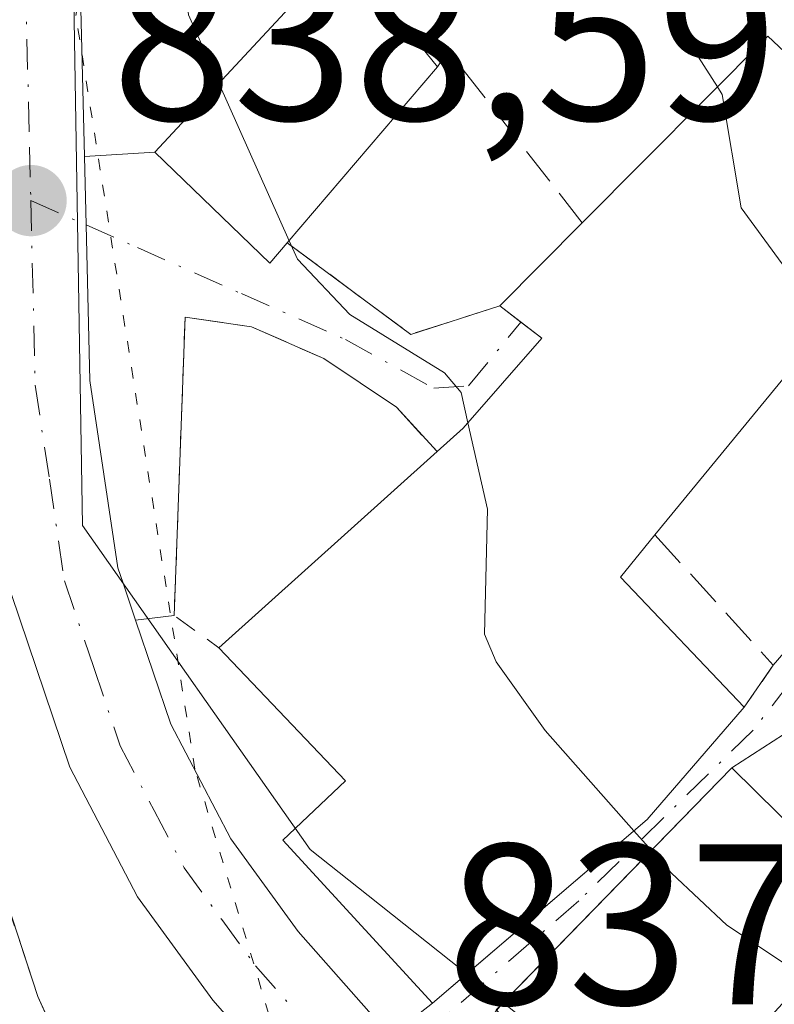
# Model space of a CAD drawing. Units: metres. Extents: x 664994 to 668453, y 4748920 to 4751316.
# Drawn here: x 668233 to 668266, y 4750678 to 4750721 of the extents above; entities that cross this region are included whole.
import ezdxf

# ---------------------------------------------------------------- set-up
doc = ezdxf.new("R2010")
doc.units = ezdxf.units.M
doc.header["$MEASUREMENT"] = 0
for name, pattern in [('DGN Style 2', [1.6480167562047852, 0.988810053722871, -0.6592067024819142]), ('DGN Style 3', [2.307223458686699, 1.648016756204785, -0.6592067024819142]), ('DGN Style 4', [2.6384748266838614, 1.318413404963828, -0.6592067024819142, 0.001648016756204785, -0.6592067024819142]), ('DGN Style 5', [1.1536117293433497, 0.4944050268614355, -0.6592067024819142])]:
    doc.linetypes.add(name, pattern=pattern)
for name, color, linetype, lineweight in [('Alambrada', 7, 'DGN Style 2', 0), ('Carretera de calzada única Cxs', 7, 'Continuous', 13), ('Carretera de calzada única eje', 7, 'DGN Style 4', 0), ('Curva de nivel normal', 30, 'Continuous', 0), ('Edificación Cxs', 1, 'Continuous', 13), ('Explanada Cxs', 7, 'Continuous', 0), ('Muro lineal', 1, 'DGN Style 3', 13), ('Núcleo urbano CxS', 7, 'Continuous', 0), ('Obra de contención lineal', 1, 'DGN Style 3', 13), ('Punto de cota en terreno', 7, 'Continuous', 0), ('Rótulo de punto de cota en terreno', 7, 'Continuous', 0), ('Vía pecuaria eje', 92, 'DGN Style 5', 0), ('Vía urbana Cxs', 4, 'Continuous', 0), ('Vía urbana eje', 4, 'DGN Style 4', 0)]:
    doc.layers.add(name, color=color, linetype=linetype, lineweight=lineweight)
doc.styles.add('Style-Arial', font='txt')

# ---------------------------------------------------------------- blocks, each defined once
blk = doc.blocks.new('5PATER')
at = {"layer": 'Punto de cota en terreno', "linetype": 'Continuous', "lineweight": 0}
h = blk.add_hatch(color=51, dxfattribs=at)
edge = h.paths.add_edge_path()
edge.add_ellipse((0, 0), major_axis=(-0.1095731443231308, -0.1110710700762829), ratio=0.9994222409660322, start_angle=0, end_angle=360)
blk = doc.blocks.new('*U12')
at = {"layer": 'Vía urbana Cxs', "color": 4, "linetype": 'Continuous', "lineweight": 0}
for points in [[(668249.0653999997, 4750676.226600001, 840.2893999999943), (668250.8201000001, 4750677.600099999, 842.3271999999997), (668252.3174000002, 4750678.8805, 844.3591000000015), (668260.2100999998, 4750685.630100001, 846.5234000000056), (668264.4600999998, 4750690.540100001, 844.2988999999944), (668265.7301000003, 4750692.380100001, 843.5866999999998), (668272.3501000004, 4750700.040100001, 846.9832000000025), (668281.2098000003, 4750709.413600001, 846.4238999999944), (668283.7301000003, 4750712.0801, 848.7574000000022), (668276.3400999998, 4750721.550100001, 848.1499999999943), (668274.8201000001, 4750723.5101, 849.0835999999982), (668272.3901000004, 4750723.940099999, 849.0200999999943), (668271.3901000004, 4750722.7601, 847.5672000000051), (668262.6401000004, 4750728.590100001, 846.6233999999969), (668253.6201, 4750738.860099999, 845.8318), (668247.3901000004, 4750746.2601, 846.355899999995), (668246.4301000005, 4750746.110099999, 846.3083999999944), (668246.5000999998, 4750748.770099999, 845.7670000000071), (668244.2353999997, 4750752.449300001, 842.3606000000001)], [(668321.1401000004, 4750688.0801, 852.7473999999929), (668312.5500999996, 4750695.4101, 851.7949999999984), (668310.4271999998, 4750693.4199, 850.5728999999993), (668308.8701, 4750691.960100001, 849.7467000000034), (668305.3201000001, 4750687.790100001, 848.1959000000062), (668311.5701000001, 4750680.5601, 851.324099999998), (668310.0771000005, 4750679.4257, 851.3665999999939), (668308.2801000001, 4750678.0601, 851.4036000000051), (668306.3201000001, 4750679.960100001, 849.2985999999946), (668300.1201, 4750688.780099999, 847.9425999999949), (668293.2600999996, 4750698.2601, 847.5409000000074), (668289.9008999999, 4750695.834799999, 847.0503999999928), (668286.5701000001, 4750693.4301, 847.5053000000044), (668285.2401000002, 4750696.720100001, 848.3695000000008), (668280.5955999997, 4750703.201099999, 847.6659999999974), (668280.0301000001, 4750703.9901, 847.420100000003), (668271.5000999998, 4750695.970100001, 846.8870000000024), (668272.3201000001, 4750694.960100001, 847.4738999999972), (668266.1700999998, 4750689.350099999, 843.5580999999949), (668263.9200999998, 4750687.880100001, 844.7804999999935), (668253.9088000003, 4750677.616599999, 844.2955999999976), (668251.1423000004, 4750674.277000001, 839.7091999999976)]]:
    blk.add_polyline3d(points, dxfattribs=at)

msp = doc.modelspace()

# ---------------------------------------------------------------- linework, layer by layer
at = {"layer": 'Alambrada', "color": 7, "linetype": 'DGN Style 2', "lineweight": 0, "extrusion": (-0.7181175893258543, 0.06191087378648102, 0.6931624424388687), "elevation": -185172.6552752092, "flags": 128}
msp.add_lwpolyline([(-4790548.154653721, 179241.6511842174), (-4790535.111653801, 179242.5783724035), (-4790533.875217224, 179245.5702642534)], dxfattribs=at)
at = {"layer": 'Carretera de calzada única Cxs', "color": 7, "linetype": 'Continuous', "lineweight": 13}
for points in [[(668260.4469999997, 4750660.111, 838.8411000000052), (668257.3800999997, 4750662.840100001, 837.8304000000062), (668251.0301000001, 4750667.8101, 837.6293000000006), (668244.8101000005, 4750673.630100001, 838.0764000000055), (668241.2100999998, 4750677.7301, 837.9585999999982), (668237.9200999998, 4750682.2401, 838.1116000000038), (668234.9501, 4750687.9101, 839.4012999999978), (668232.3901000004, 4750695.5101, 839.9054999999935), (668231.0500999996, 4750704.4101, 840.1149000000006), (668230.9140999997, 4750710.0781, 840.1842999999935), (668230.8107000003, 4750714.3873, 840.3505000000005), (668230.5500999996, 4750725.2501, 840.4633000000031), (668230.8800999997, 4750734.550100001, 841.142200000002), (668231.6001000004, 4750740.0701, 841.5794000000025), (668234.6501000002, 4750750.9801, 840.1753000000026), (668235.5767000001, 4750753.530300001, 839.7685000000056), (668236.5275999998, 4750756.1472, 839.8184000000037)], [(668240.9205999998, 4750754.205399999, 840.8521000000038), (668239.2200999996, 4750749.520099999, 841.8457999999956), (668236.3101000005, 4750739.110099999, 841.4670999999945), (668235.6601, 4750734.1501, 840.9946000000054), (668235.3400999998, 4750725.220100001, 839.7354999999952), (668235.5974000003, 4750714.6304, 839.9042999999948)], [(668303.1967000002, 4750638.776699999, 838.3472000000039), (668297.8601000002, 4750640.790100001, 839.8015000000015), (668284.1601, 4750645.4801, 839.1680999999954), (668277.3701, 4750647.9901, 837.2756999999983), (668268.0800999999, 4750653.7401, 839.0311999999976), (668264.8800999997, 4750656.170100001, 839.0654999999971), (668261.9200999998, 4750658.800100001, 839.0564000000013), (668257.3800999997, 4750662.840100001, 837.8304000000062), (668251.0301000001, 4750667.8101, 837.6293000000006), (668244.8101000005, 4750673.630100001, 838.0764000000055), (668241.2100999998, 4750677.7301, 837.9585999999982), (668237.9200999998, 4750682.2401, 838.1116000000038), (668234.9501, 4750687.9101, 839.4012999999978), (668232.3901000004, 4750695.5101, 839.9054999999935), (668231.0500999996, 4750704.4101, 840.1149000000006), (668230.5500999996, 4750725.2501, 840.4633000000031), (668230.8800999997, 4750734.550100001, 841.142200000002), (668231.6001000004, 4750740.0701, 841.5794000000025), (668234.6501000002, 4750750.9801, 840.1753000000026)], [(668239.2200999996, 4750749.520099999, 841.8457999999956), (668236.3101000005, 4750739.110099999, 841.4670999999945), (668235.6601, 4750734.1501, 840.9946000000054), (668235.3400999998, 4750725.220100001, 839.7354999999952), (668235.5974000003, 4750714.6304, 839.9042999999948), (668235.6700999998, 4750711.640100001, 839.6766000000061), (668235.8300999999, 4750704.8301, 838.9015999999974), (668237.0601000005, 4750696.630100001, 838.630799999999), (668237.2854000004, 4750695.964000001, 838.5636999999988), (668237.8305000003, 4750694.352299999, 838.7112000000053), (668239.3701, 4750689.800100001, 839.607799999998), (668242.0000999998, 4750684.780099999, 839.5087000000058), (668244.9501, 4750680.7301, 841.2602999999945), (668248.2600999996, 4750676.9801, 840.2872999999963)], [(668235.5974000003, 4750714.6304, 839.9042999999948), (668235.6700999998, 4750711.640100001, 839.6766000000061), (668235.8300999999, 4750704.8301, 838.9015999999974), (668237.0601000005, 4750696.630100001, 838.630799999999), (668237.2854000004, 4750695.964000001, 838.563599999994), (668237.8305000003, 4750694.352299999, 838.7112000000053)], [(668237.8305000003, 4750694.352299999, 838.7112000000053), (668239.3701, 4750689.800100001, 839.607799999998), (668242.0000999998, 4750684.780099999, 839.5087000000058), (668244.9501, 4750680.7301, 841.2602999999945), (668248.2600999996, 4750676.9801, 840.2872999999963), (668249.0653999997, 4750676.226600001, 840.2893999999943)]]:
    msp.add_polyline3d(points, dxfattribs=at)
at = {"layer": 'Carretera de calzada única eje', "color": 7, "linetype": 'DGN Style 4', "lineweight": 0}
for points in [[(668240.2701000003, 4750759.450099999, 840.7042999999976), (668236.9301000005, 4750750.2501, 840.6223000000028), (668235.4801000003, 4750745.040100001, 841.5773000000045), (668233.9501, 4750739.590100001, 841.5155999999989), (668233.5900999998, 4750736.8301, 840.9478999999993), (668233.2701000003, 4750734.350099999, 840.7792000000045), (668233.1001000004, 4750729.700099999, 840.1649000000034), (668232.9501, 4750725.2301, 839.6606999999932), (668233.1901000004, 4750715.040100001, 839.4907999999997), (668233.2500999998, 4750712.700099999, 839.3684000000068)], [(668233.2500999998, 4750712.700099999, 839.3684000000068), (668233.4401000004, 4750704.620100001, 839.2439000000013), (668234.0601000005, 4750700.520099999, 839.1775000000052), (668234.7200999996, 4750696.0701, 839.2207999999956), (668236.0000999998, 4750692.270099999, 839.0252999999939), (668237.1601, 4750688.850099999, 838.3815000000033), (668238.6401000004, 4750686.020099999, 838.5584999999992), (668239.9600999998, 4750683.5101, 838.6698000000034), (668241.6001000004, 4750681.2501, 838.5997000000062), (668243.0800999999, 4750679.2301, 838.7396000000008), (668246.5301000001, 4750675.300100001, 838.8264999999956), (668247.9001000002, 4750674.020099999, 838.559500000003)]]:
    msp.add_polyline3d(points, dxfattribs=at)
at = {"layer": 'Curva de nivel normal', "color": 30, "linetype": 'Continuous', "lineweight": 0, "flags": 128}
for points, elevation in [([(668263.2829999998, 4750717.679500001), (668260.79, 4750721.58), (668260.4100000003, 4750724.77), (668260.5199999996, 4750729.810000001), (668260.6799999997, 4750731.67), (668261.4400000004, 4750733.630000001), (668261.4900000002, 4750734.689999999), (668260.6799999997, 4750736.310000001), (668257.8200000003, 4750739.939999999), (668257, 4750741.609999999), (668256.3257999998, 4750744.848999999)], 845), ([(668241.2600999996, 4750733.293299999), (668242.8600000005, 4750729.470000001), (668242.5700000003, 4750727.67), (668239.8200000003, 4750723.74), (668240.1399999997, 4750720.83), (668241.4744999995, 4750717.839199999)], 840), ([(668241.4744999995, 4750717.839199999), (668244.5509000003, 4750710.944800001)], 840), ([(668268.1606000002, 4750706.0242), (668267.5899999999, 4750707.92), (668264.3200000003, 4750712.390000001), (668263.5, 4750717.34), (668263.2829999998, 4750717.679500001)], 845), ([(668244.5509000003, 4750710.944800001), (668244.9100000003, 4750710.140000001), (668247.2000000002, 4750707.720000001), (668251.3399999999, 4750705.17), (668252.0700000003, 4750704.300000001), (668252.3702999996, 4750702.979499999)], 840), ([(668252.3702999996, 4750702.979499999), (668253.2300000006, 4750699.199999999), (668253.0999999996, 4750693.74), (668253.6100000005, 4750692.529999999), (668255.75, 4750689.52), (668259.6339999996, 4750685.137399999)], 840), ([(668259.6339999996, 4750685.137399999), (668260.4008, 4750684.272100001)], 840), ([(668260.4008, 4750684.272100001), (668261.2800000003, 4750683.279999999), (668263.7000000002, 4750681), (668267.0899999999, 4750678.75), (668267.1945000002, 4750678.727399999)], 840)]:
    msp.add_lwpolyline(points, dxfattribs=dict(at, elevation=elevation))
at = {"layer": 'Edificación Cxs', "color": 1, "linetype": 'Continuous', "lineweight": 13, "flags": 128}
for points, elevation in [([(668244.4700999996, 4750710.850099999), (668243.7100999998, 4750709.960100001), (668238.6700999998, 4750714.8201), (668244.9401000004, 4750721.5701), (668243.7100999998, 4750722.890100001), (668245.8501000004, 4750724.9801), (668251.0401, 4750718.550100001)], 845.0880999999939), ([(668273.3701, 4750712.4301), (668267.1001000004, 4750704.720100001), (668266.4801000003, 4750705.300100001), (668260.5500999996, 4750698.0801), (668259.0500999996, 4750696.2301), (668264.4600999998, 4750690.540100001), (668260.2100999998, 4750685.630100001), (668250.8201000001, 4750677.600099999), (668244.2801000001, 4750684.7301), (668247.0100999996, 4750687.3201), (668241.4801000003, 4750693.140100001), (668251.0201000003, 4750701.720100001), (668252.1700999998, 4750702.7501), (668255.6001000004, 4750706.6801), (668253.7600999996, 4750708.090100001), (668257.3701, 4750711.7301), (668265.4901000002, 4750719.9001), (668267.4401000004, 4750718.0601)], 849.5071000000029), ([(668269.0100999996, 4750680.700099999), (668259.8800999997, 4750670.780099999), (668253.6001000004, 4750677.300100001), (668263.9200999998, 4750687.880100001), (668270.0500999996, 4750681.8301)], 844.7804999999934)]:
    msp.add_lwpolyline(points, close=True, dxfattribs=dict(at, elevation=elevation))
at = {"layer": 'Edificación Cxs', "color": 1, "linetype": 'Continuous', "lineweight": 13, "extrusion": (-0.3419320268382099, 0.4325954414912208, 0.8342323855037812), "elevation": 1827345.622680436, "flags": 128}
msp.add_lwpolyline([(-3470185.663311583, -2763050.852381742), (-3470197.099856113, -2763052.499785692), (-3470197.488686573, -2763049.319955125)], dxfattribs=at)
at = {"layer": 'Edificación Cxs', "color": 1, "linetype": 'Continuous', "lineweight": 13, "extrusion": (-0.1065728736581193, -0.1249027590993135, 0.9864286712021451), "elevation": -663761.6691487326, "flags": 128}
msp.add_lwpolyline([(-2575250.526297554, 3992917.740500792), (-2575250.526297554, 3992907.47924107)], dxfattribs=at)
at = {"layer": 'Edificación Cxs', "color": 1, "linetype": 'Continuous', "lineweight": 13, "extrusion": (-0.3634412945155128, -0.3664615822525266, 0.8565140595307603), "elevation": -1983098.77007632, "flags": 128}
msp.add_lwpolyline([(-2870850.902142323, 3292616.820404905), (-2870850.902142323, 3292622.80579183)], dxfattribs=at)
at = {"layer": 'Edificación Cxs', "color": 1, "linetype": 'Continuous', "lineweight": 13, "extrusion": (0.3347493347081343, -0.5472358925944631, 0.7671217379065743), "elevation": -2375404.322405058, "flags": 128}
msp.add_lwpolyline([(3049088.480125241, 2841881.545340167), (3049088.253887846, 2841882.612056218), (3049079.427722054, 2841878.617054182)], dxfattribs=at)
at = {"layer": 'Edificación Cxs', "color": 1, "linetype": 'Continuous', "lineweight": 13, "extrusion": (-0.1102776090309215, -0.09918049114101742, 0.988939876394642), "elevation": -544035.3224850841, "flags": 128}
msp.add_lwpolyline([(-3085409.516902891, 3633167.540482878), (-3085409.516902891, 3633180.514723916)], dxfattribs=at)
at = {"layer": 'Edificación Cxs', "color": 1, "linetype": 'Continuous', "lineweight": 13, "extrusion": (0.3303169254643551, 0.05279268310942298, 0.9423925197930444), "elevation": 472336.4230595917, "flags": 128}
msp.add_lwpolyline([(4585695.013021711, -1328158.377802652), (4585693.422938555, -1328156.496239495), (4585686.950433875, -1328161.212105208)], dxfattribs=at)
at = {"layer": 'Edificación Cxs', "color": 1, "linetype": 'Continuous', "lineweight": 13}
for points in [[(668244.4700999996, 4750710.850099999, 843.4033000000054), (668243.7100999998, 4750709.960100001, 842.6000000000058), (668238.6700999998, 4750714.8201, 841.6432999999961), (668244.9401000004, 4750721.5701, 844.5681999999942), (668243.7100999998, 4750722.890100001, 843.6337000000058), (668245.8501000004, 4750724.9801, 844.6649999999937), (668251.0401, 4750718.550100001, 845.0880999999937)], [(668251.0201000003, 4750701.720100001, 844.0675999999949), (668252.1700999998, 4750702.7501, 844.5786999999982), (668255.6001000004, 4750706.6801, 848.1689000000043), (668253.7600999996, 4750708.090100001, 845.5728999999993)], [(668264.4600999998, 4750690.540100001, 844.2988999999944), (668260.2100999998, 4750685.630100001, 846.5234000000056), (668250.8201000001, 4750677.600099999, 842.3271999999997), (668244.2801000001, 4750684.7301, 841.9814999999944), (668247.0100999996, 4750687.3201, 845.6575000000012), (668241.4801000003, 4750693.140100001, 842.1432999999961)], [(668269.0100999996, 4750680.700099999, 843.4063000000025), (668259.8800999997, 4750670.780099999, 841.3122000000004), (668253.6001000004, 4750677.300100001, 843.8448999999965), (668263.9200999998, 4750687.880100001, 844.7804999999935), (668270.0500999996, 4750681.8301, 843.2522999999929)]]:
    msp.add_polyline3d(points, dxfattribs=at)
at = {"layer": 'Explanada Cxs', "color": 7, "linetype": 'Continuous', "lineweight": 0}
for points in [[(668256.1201, 4750658.970100001, 838.9523000000045), (668248.3101000005, 4750662.700099999, 837.068299999999), (668242.2100999998, 4750666.690099999, 837.6619000000064), (668235.3000999996, 4750674.050100001, 837.3058000000019), (668233.5500999996, 4750677.880100001, 837.1293000000006), (668229.7895000001, 4750689.367900001, 840.048299999995), (668229.0049999999, 4750691.7645, 839.6279000000068), (668228.4401000004, 4750693.4901, 839.5746999999974), (668226.0301000001, 4750719.270099999, 840.9829000000027), (668226.3000999996, 4750731.110099999, 840.9303999999975), (668228.2901, 4750741.0601, 841.1720999999961), (668230.3000999996, 4750750.020099999, 839.0838999999978), (668233.7591000004, 4750758.787500001, 838.5699000000022)], [(668233.7591000004, 4750758.787500001, 838.5699000000022), (668235.1429000003, 4750757.467800001, 839.2087000000029), (668236.5275999998, 4750756.1472, 839.8184000000037), (668235.5767000001, 4750753.530300001, 839.7685000000056), (668234.6501000002, 4750750.9801, 840.1753000000026), (668231.6001000004, 4750740.0701, 841.5794000000025), (668230.8800999997, 4750734.550100001, 841.142200000002), (668230.5500999996, 4750725.2501, 840.4633000000031), (668230.8107000003, 4750714.3873, 840.3505000000005), (668230.9140999997, 4750710.0781, 840.1842999999935), (668231.0500999996, 4750704.4101, 840.1149000000006), (668232.3901000004, 4750695.5101, 839.9054999999935), (668234.9501, 4750687.9101, 839.4012999999978), (668237.9200999998, 4750682.2401, 838.1116000000038), (668241.2100999998, 4750677.7301, 837.9585999999982), (668244.8101000005, 4750673.630100001, 838.0764000000055), (668251.0301000001, 4750667.8101, 837.6293000000006), (668257.3800999997, 4750662.840100001, 837.8304000000062), (668260.4469999997, 4750660.111, 838.8411000000052)], [(668234.6501000002, 4750750.9801, 840.1753000000026), (668231.6001000004, 4750740.0701, 841.5794000000025), (668230.8800999997, 4750734.550100001, 841.142200000002), (668230.5500999996, 4750725.2501, 840.4633000000031), (668230.8107000003, 4750714.3873, 840.3505000000005), (668230.9140999997, 4750710.0781, 840.1842999999935), (668231.0500999996, 4750704.4101, 840.1149000000006), (668232.3901000004, 4750695.5101, 839.9054999999935), (668234.9501, 4750687.9101, 839.4012999999978), (668237.9200999998, 4750682.2401, 838.1116000000038), (668241.2100999998, 4750677.7301, 837.9585999999982), (668244.8101000005, 4750673.630100001, 838.0764000000055)], [(668235.3000999996, 4750674.050100001, 837.3058000000019), (668233.5500999996, 4750677.880100001, 837.1293000000006), (668229.7895000001, 4750689.367900001, 840.048299999995), (668229.0049999999, 4750691.7645, 839.6279000000068), (668228.4401000004, 4750693.4901, 839.5746999999974), (668226.0301000001, 4750719.270099999, 840.9829000000027), (668226.3000999996, 4750731.110099999, 840.9303999999975), (668228.2901, 4750741.0601, 841.1720999999961), (668230.3000999996, 4750750.020099999, 839.0838999999978)]]:
    msp.add_polyline3d(points, dxfattribs=at)
at = {"layer": 'Muro lineal', "color": 1, "linetype": 'DGN Style 3', "lineweight": 13, "extrusion": (0.3890815768444267, 0.08644161473476718, 0.9171386884230218), "elevation": 671441.0904620077, "flags": 128}
msp.add_lwpolyline([(4492690.305199634, -1542921.193429098), (4492683.61742972, -1542925.35908987), (4492682.096663086, -1542923.572193766)], dxfattribs=at)
at = {"layer": 'Muro lineal', "color": 1, "linetype": 'DGN Style 3', "lineweight": 13}
msp.add_polyline3d([(668240.0000999998, 4750707.600099999, 839.3184999999941), (668242.9101, 4750707.1801, 839.8506000000052), (668246.0701000001, 4750705.790100001, 840.4107999999978), (668249.2401000002, 4750703.6601, 842.0288), (668251.0201000003, 4750701.720100001, 844.0675999999949)], dxfattribs=at)
at = {"layer": 'Núcleo urbano CxS', "color": 7, "linetype": 'Continuous', "lineweight": 0}
for points in [[(668260.9896999998, 4750788.8233, 849.3533000000025), (668260.8539000005, 4750788.816099999, 849.1478000000062), (668251.8925000001, 4750774.481899999, 842.9706000000006), (668244.9367000004, 4750763.3555, 840.4973999999929), (668234.9301000005, 4750733.8643, 839.496499999994), (668235.5119000003, 4750698.487299999, 838.2991000000038), (668245.4694999997, 4750684.3191, 838.235799999995), (668248.0099, 4750682.3015, 838.1926999999997), (668274.3201000001, 4750661.405300001, 837.8209999999963), (668281.5395000001, 4750655.671499999, 837.8230999999942), (668278.8892999999, 4750644.0021, 836.6705999999978)], [(668260.9896999998, 4750788.8233, 849.3533000000025), (668260.8539000005, 4750788.816099999, 849.1478000000062), (668251.8925000001, 4750774.481899999, 842.9706000000006), (668244.9367000004, 4750763.3555, 840.4973999999929), (668234.9301000005, 4750733.8643, 839.496499999994), (668235.5119000003, 4750698.487299999, 838.2991000000038), (668245.4694999997, 4750684.3191, 838.235799999995), (668248.0099, 4750682.3015, 838.1926999999997), (668274.3201000001, 4750661.405300001, 837.8209999999963), (668281.5395000001, 4750655.671499999, 837.8230999999942), (668278.8892999999, 4750644.0021, 836.6705999999978)], [(668283.0340999998, 4750639.751499999, 836.5653000000021), (668278.8892999999, 4750644.0021, 836.6705999999978), (668281.5395000001, 4750655.671499999, 837.8230999999942), (668274.3201000001, 4750661.405300001, 837.8209999999963), (668248.0099, 4750682.3015, 838.1926999999997), (668245.4694999997, 4750684.3191, 838.235799999995), (668235.5119000003, 4750698.487299999, 838.2991000000038), (668234.9301000005, 4750733.8643, 839.496499999994), (668244.9367000004, 4750763.3555, 840.4973999999929)], [(668244.9367000004, 4750763.3555, 840.4973999999929), (668234.9301000005, 4750733.8643, 839.496499999994), (668235.5119000003, 4750698.487299999, 838.2991000000038), (668245.4694999997, 4750684.3191, 838.235799999995), (668248.0099, 4750682.3015, 838.1926999999997), (668274.3201000001, 4750661.405300001, 837.8209999999963)]]:
    msp.add_polyline3d(points, dxfattribs=at)
at = {"layer": 'Obra de contención lineal', "color": 1, "linetype": 'DGN Style 3', "lineweight": 13, "extrusion": (-0.3505584378008855, -0.6497638439713, 0.6744744092656464), "elevation": -3320530.027121934, "flags": 128}
msp.add_lwpolyline([(-1667619.715538167, 3034621.852510823), (-1667613.063810813, 3034620.434655596), (-1667610.229063533, 3034624.791160711)], dxfattribs=at)
at = {"layer": 'Obra de contención lineal', "color": 1, "linetype": 'DGN Style 3', "lineweight": 13}
for points in [[(668233.7600999996, 4750758.790100001, 838.570000000007), (668230.3000999996, 4750750.020099999, 839.0838999999978), (668228.2901, 4750741.0601, 841.1720999999961), (668226.3000999996, 4750731.110099999, 840.9303999999975), (668226.0301000001, 4750719.270099999, 840.9829000000027), (668228.4401000004, 4750693.4901, 839.5746999999974), (668233.5500999996, 4750677.880100001, 837.1293000000006), (668235.3000999996, 4750674.050100001, 837.3058000000019), (668242.2100999998, 4750666.690099999, 837.6619000000064), (668248.3101000005, 4750662.700099999, 837.068299999999), (668256.1201, 4750658.970100001, 838.9523000000045)], [(668257.3701, 4750711.7301, 848.6621000000014), (668252.0301000001, 4750718.590100001, 844.7715000000027), (668251.5100999996, 4750719.270099999, 844.9208000000071), (668251.0401, 4750718.550100001, 845.0880999999937)]]:
    msp.add_polyline3d(points, dxfattribs=at)
at = {"layer": 'Vía pecuaria eje', "color": 92, "linetype": 'DGN Style 5', "lineweight": 0}
msp.add_polyline3d([(668298.3119999999, 4750620.9989, 837.2688999999956), (668265.5992000002, 4750647.882400001, 837.1996000000072), (668249.9474, 4750662.625700001, 837.2434999999969), (668245.6648000004, 4750670.475299999, 837.7234000000027), (668240.4267999995, 4750687.828600001, 839.6291999999958), (668235.2213000003, 4750720.7981, 839.7532000000066), (668249.2028999999, 4750800.214500001, 840.0290999999999), (668230.8392000003, 4750831.7885, 842.5141000000004), (668162.6744999997, 4750845.2531, 856.588499999998), (668156.7780999999, 4750888.570499999, 870.6089999999967), (668140.9380000001, 4750894.6437, 875.055600000007), (668118.0286999998, 4750888.8378, 874.1027999999933), (668116.0498000003, 4750859.8848, 863.2880000000005), (668114.9321, 4750850.1612, 858.2712000000029), (668091.6786000002, 4750843.578400001, 863.9486000000034), (668072.8372, 4750832.659800001, 867.314599999998), (668057.4029000001, 4750825.117500001, 866.4309000000068), (668050.3782000003, 4750814.970899999, 866.3399999999965), (668039.8849, 4750797.1384, 866.7758000000031), (668033.5698999995, 4750784.519400001, 864.0647000000026), (667998.6950000003, 4750732.252800001, 884.5112999999984), (667928.6432999996, 4750682.2588, 875.3291000000027), (667847.5948000001, 4750617.4758, 885.3698000000004)], dxfattribs=at)
at = {"layer": 'Vía urbana Cxs', "color": 4, "linetype": 'Continuous', "lineweight": 0, "extrusion": (-0.4908975159221492, -0.0303066549900001, 0.8706900341251074), "elevation": -471282.1677702634, "flags": 128}
msp.add_lwpolyline([(-4700510.167672652, 836018.122121859), (-4700510.167672652, 836021.6578809537)], dxfattribs=at)
at = {"layer": 'Vía urbana Cxs', "color": 4, "linetype": 'Continuous', "lineweight": 0, "extrusion": (-0.4742554181902807, -0.3312497132440565, 0.8156932179397426), "elevation": -1889902.209069873, "flags": 128}
msp.add_lwpolyline([(-3512103.771651448, 2666314.247759016), (-3512096.901323275, 2666315.901562415), (-3512097.195777965, 2666317.290190271)], dxfattribs=at)
at = {"layer": 'Vía urbana Cxs', "color": 4, "linetype": 'Continuous', "lineweight": 0, "extrusion": (-0.3505584378008855, -0.6497638439713, 0.6744744092656464), "elevation": -3320530.027121934, "flags": 128}
msp.add_lwpolyline([(-1667619.715538167, 3034621.852510823), (-1667613.063810813, 3034620.434655596), (-1667610.229063533, 3034624.791160711)], dxfattribs=at)
at = {"layer": 'Vía urbana Cxs', "color": 4, "linetype": 'Continuous', "lineweight": 0, "extrusion": (0.001878609682688317, 0.05107470079285484, 0.9986930688477719), "elevation": 244734.5529325022, "flags": 128}
msp.add_lwpolyline([(-493167.8425337644, -4765779.95521495), (-493167.8425337643, -4765766.87930103)], dxfattribs=at)
at = {"layer": 'Vía urbana Cxs', "color": 4, "linetype": 'Continuous', "lineweight": 0, "extrusion": (-0.207972677865938, -0.2406451227235854, 0.9480702981164537), "elevation": -1281412.184751944, "flags": 128}
msp.add_lwpolyline([(-2600758.0146356, 3822263.524416228), (-2600758.0146356, 3822274.203190139)], dxfattribs=at)
at = {"layer": 'Vía urbana Cxs', "color": 4, "linetype": 'Continuous', "lineweight": 0, "extrusion": (-0.5958542779947572, -0.06975614174355586, 0.8000573479972543), "elevation": -728891.461582302, "flags": 128}
msp.add_lwpolyline([(-4640771.246151241, 973448.9962393722), (-4640771.246151241, 973446.8699683732)], dxfattribs=at)
at = {"layer": 'Vía urbana Cxs', "color": 4, "linetype": 'Continuous', "lineweight": 0, "extrusion": (0.1724163444330056, 0.2498000579823751, 0.9528234543735589), "elevation": 1302746.955492661, "flags": 128}
msp.add_lwpolyline([(2148633.743292231, -4086791.176021798), (2148633.743292231, -4086793.522450753)], dxfattribs=at)
at = {"layer": 'Vía urbana Cxs', "color": 4, "linetype": 'Continuous', "lineweight": 0, "extrusion": (0.3465971759956391, 0.2264434880820996, 0.9102712476493258), "elevation": 1308149.70128536, "flags": 128}
msp.add_lwpolyline([(3611609.316701822, -2874135.033254974), (3611609.316701822, -2874132.080686303)], dxfattribs=at)
at = {"layer": 'Vía urbana Cxs', "color": 4, "linetype": 'Continuous', "lineweight": 0, "extrusion": (-0.02360150712427367, -0.02419630103688368, 0.9994285906844947), "elevation": -129876.8119657568, "flags": 128}
msp.add_lwpolyline([(-2838807.397965563, 3865218.918206336), (-2838807.397965563, 3865204.572379742)], dxfattribs=at)
at = {"layer": 'Vía urbana Cxs', "color": 4, "linetype": 'Continuous', "lineweight": 0, "extrusion": (-0.5314125567391226, -0.4159657751818746, 0.7379520095624994), "elevation": -2330614.570367171, "flags": 128}
msp.add_lwpolyline([(-3329020.717243974, 2549772.326704746), (-3329020.717243974, 2549775.346324453)], dxfattribs=at)
at = {"layer": 'Vía urbana Cxs', "color": 4, "linetype": 'Continuous', "lineweight": 0, "extrusion": (-0.4580030891098435, -0.5527679136348308, 0.6961902067837763), "elevation": -2931496.718636172, "flags": 128}
msp.add_lwpolyline([(-2516427.069970706, 2844191.204107005), (-2516427.069970706, 2844190.565400735)], dxfattribs=at)
at = {"layer": 'Vía urbana Cxs', "color": 4, "linetype": 'Continuous', "lineweight": 0}
msp.add_polyline3d([(668237.8305000003, 4750694.352299999, 838.7112000000053), (668237.2854000004, 4750695.964000001, 838.5636999999988), (668237.0601000005, 4750696.630100001, 838.630799999999), (668235.8300999999, 4750704.8301, 838.9015999999974), (668235.6700999998, 4750711.640100001, 839.6766000000061), (668235.5974000003, 4750714.6304, 839.9042999999948), (668238.6700999998, 4750714.8201, 841.6432999999961), (668243.7100999998, 4750709.960100001, 842.6000000000058), (668244.4700999996, 4750710.850099999, 843.4033000000054), (668249.8701, 4750706.850099999, 842.3564999999944), (668253.7600999996, 4750708.090100001, 845.5728999999993), (668254.6863000002, 4750707.3803, 847.0415999999968), (668255.6001000004, 4750706.6801, 848.1689000000043), (668252.1700999998, 4750702.7501, 844.5786999999982), (668251.0201000003, 4750701.720100001, 844.0675999999949), (668249.2401000002, 4750703.6601, 842.0288), (668246.0701000001, 4750705.790100001, 840.4107999999978), (668242.9101, 4750707.1801, 839.8506000000052), (668240.0000999998, 4750707.600099999, 839.3184999999941), (668239.5201000003, 4750694.550100001, 839.9867999999988)], close=True, dxfattribs=at)
for points in [[(668235.5974000003, 4750714.6304, 839.9042999999948), (668235.6700999998, 4750711.640100001, 839.6766000000061), (668235.8300999999, 4750704.8301, 838.9015999999974), (668237.0601000005, 4750696.630100001, 838.630799999999), (668237.2854000004, 4750695.964000001, 838.563599999994), (668237.8305000003, 4750694.352299999, 838.7112000000053)], [(668253.7600999996, 4750708.090100001, 845.5728999999993), (668254.6863000002, 4750707.3803, 847.0415999999968), (668255.6001000004, 4750706.6801, 848.1689000000043), (668252.1700999998, 4750702.7501, 844.5786999999982), (668251.0201000003, 4750701.720100001, 844.0675999999949)], [(668251.0201000003, 4750701.720100001, 844.0675999999949), (668249.2401000002, 4750703.6601, 842.0288), (668246.0701000001, 4750705.790100001, 840.4107999999978), (668242.9101, 4750707.1801, 839.8506000000052), (668240.0000999998, 4750707.600099999, 839.3184999999941)], [(668250.8201000001, 4750677.600099999, 842.3271999999997), (668252.3174000002, 4750678.8805, 844.3591000000015), (668260.2100999998, 4750685.630100001, 846.5234000000056), (668264.4600999998, 4750690.540100001, 844.2988999999944)]]:
    msp.add_polyline3d(points, dxfattribs=at)
at = {"layer": 'Vía urbana eje', "color": 4, "linetype": 'DGN Style 4', "lineweight": 0}
for points in [[(668233.2500999998, 4750712.700099999, 839.3684000000068), (668235.6700999998, 4750711.640100001, 839.6766000000061), (668237.9101, 4750710.6501, 839.9502999999969), (668242.4700999996, 4750708.630100001, 841.1073999999935), (668247.0201000003, 4750706.620100001, 840.6757000000072), (668250.8800999997, 4750704.4901, 843.2786999999954), (668252.4001000002, 4750704.600099999, 844.4382000000041), (668254.6863000002, 4750707.3803, 847.0415999999968)], [(668285.9001000002, 4750712.0701, 851.3003000000026), (668278.8901000004, 4750704.9801, 847.1220999999933), (668275.3800999997, 4750701.440099999, 848.2170999999945), (668269.8400999998, 4750695.970100001, 845.4113999999972), (668264.8497000001, 4750689.537500001, 844.1882000000041), (668257.2165000001, 4750682.062899999, 846.1238000000012), (668247.9001000002, 4750674.020099999, 838.559500000003)]]:
    msp.add_polyline3d(points, dxfattribs=at)

# ---------------------------------------------------------------- block references
at = {"layer": 'Punto de cota en terreno', "color": 7, "linetype": 'Continuous', "lineweight": 0, "xscale": 10, "yscale": 10, "zscale": 10}
msp.add_blockref('5PATER', (668233.2599999999, 4750712.699999999, 838.5899999999965), dxfattribs=at)
at = {"layer": 'Vía urbana Cxs', "color": 4, "linetype": 'Continuous', "lineweight": 0}
msp.add_blockref('*U12', (0, 0), dxfattribs=at)

# ---------------------------------------------------------------- texts
at = {"layer": 'Rótulo de punto de cota en terreno', "color": 7, "linetype": 'Continuous', "lineweight": 0, "style": 'Style-Arial'}
for s, p in [('838,59', (668236.7878000002, 4750716.227800001)), ('837,64', (668251.4378000004, 4750677.547800001))]:
    msp.add_text(s, height=7.000000000000002, dxfattribs=at).set_placement(p)

doc.saveas('drawing.dxf')
